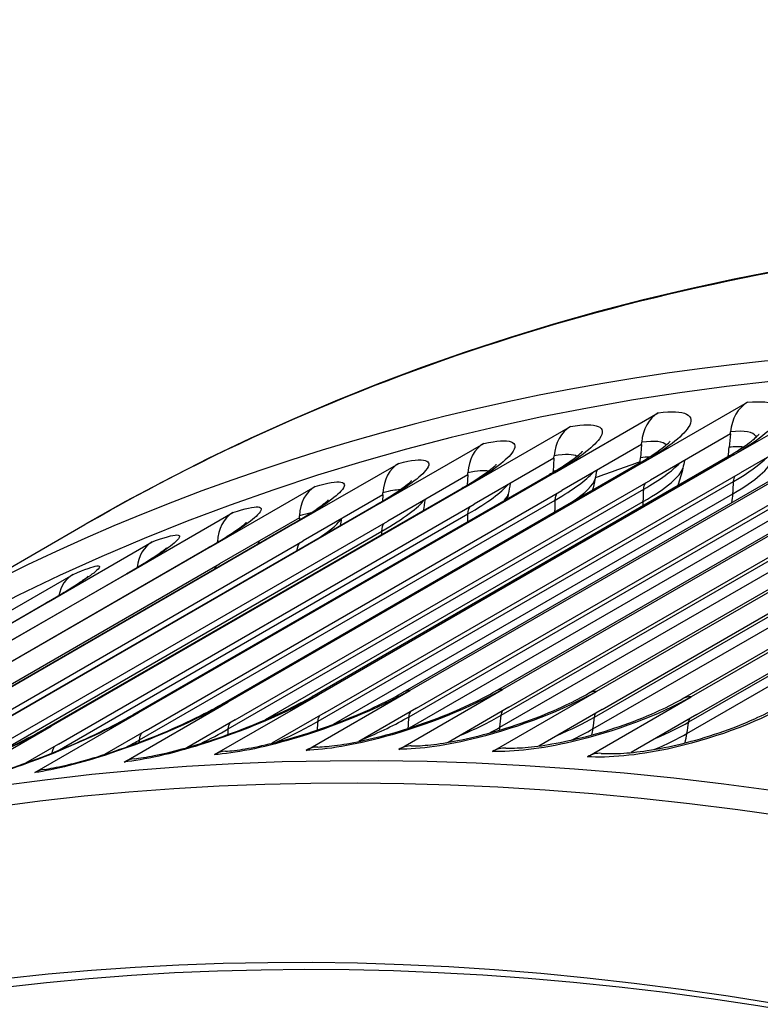
# Model space of a CAD drawing. Units: inches. Extents: x -5.6 to 75.4, y -7 to 48.3.
# Drawn here: x 42.2 to 43, y 46.6 to 47.7 of the extents above; entities that cross this region are included whole.
import ezdxf

# ---------------------------------------------------------------- set-up
doc = ezdxf.new("R2010")
doc.units = ezdxf.units.IN
doc.header["$MEASUREMENT"] = 0
doc.layers.add('PV', color=250, linetype='Continuous')

msp = doc.modelspace()

# ---------------------------------------------------------------- linework, layer by layer
at = {"layer": 'PV'}
for p, q in [((42.9943083033108, 47.24869088193693), (43.11031800959922, 47.31566911709115)), ((42.89338181584134, 47.24043886985474), (43.00939152212976, 47.30741710500897)), ((42.79384092371003, 47.22865910176692), (42.90985062999845, 47.29563733692114)), ((42.69574091027588, 47.21335811996111), (42.8117506165643, 47.28033635511535)), ((43.09097777348112, 47.28021723452719), (43.00181745709836, 47.22874050186257)), ((42.99036786846923, 47.27199110705002), (42.90120755208646, 47.2205143743854)), ((42.99036786846923, 47.27199110705002), (42.98904803009166, 47.25720850956306)), ((42.99036786846923, 47.27199110705002), (42.9905875697245, 47.27445182896818)), ((42.59913625865781, 47.19454442234861), (42.71514596494623, 47.26152265750284)), ((43.09656433322273, 47.25341055498298), (42.63252550806906, 46.98549761436607)), ((43.20009311427565, 47.25459526776483), (42.73605428912199, 46.98668232714791)), ((42.89113921251146, 47.26024828930124), (42.80197889612871, 47.20877155663661)), ((42.89113921251146, 47.26024828930124), (42.8899984761694, 47.24548688692713)), ((42.89113921251146, 47.26024828930124), (42.89132910031177, 47.26270548306552)), ((42.52343398117252, 46.97877231345114), (42.98747280632619, 47.24668525406805)), ((42.9943083033108, 47.24869088193693), (42.53026947815714, 46.98077794132003)), ((42.62505089507128, 46.98346268631978), (43.08908972022494, 47.25137562693669)), ((42.79334691555609, 47.2449953030469), (42.70418659917333, 47.19351857038227)), ((42.72793269530084, 46.98464023795044), (43.19197152045452, 47.25255317856735)), ((42.79334691555609, 47.2449953030469), (42.79238268870389, 47.23026143143856)), ((42.79334691555609, 47.2449953030469), (42.79350742145849, 47.24744791401991)), ((42.83202224826473, 46.98230431266145), (43.2960610734184, 47.25021725327836)), ((43.30483714830323, 47.25224436231264), (42.84079832314956, 46.98433142169573)), ((42.93726174896216, 46.97645620557395), (43.40130057411584, 47.24436914619085)), ((43.41073826220781, 47.24635914428031), (42.94669943705414, 46.97844620366339)), ((42.42313838411424, 46.97057172545554), (42.8871772092679, 47.23848466607244)), ((42.89338181584134, 47.24043886985474), (42.42934299068767, 46.97252592923784)), ((42.50408062147563, 47.17222845774474), (42.62009032776404, 47.23920669289895)), ((42.6397139089397, 46.96553242979657), (43.10375273409338, 47.23344537041348)), ((42.74291794475721, 46.96671342641536), (43.20695676991087, 47.23462636703227)), ((42.84733342158896, 46.96436989519609), (43.31137224674262, 47.232282835813)), ((42.32421980002983, 46.95886547741866), (42.78825862518351, 47.22677841803557)), ((42.79384092371003, 47.22865910176692), (42.32980209855636, 46.96074616115001)), ((42.43716872693279, 46.95260143376849), (42.90120755208646, 47.2205143743854)), ((42.53777863194469, 46.96082756124566), (43.00181745709836, 47.22874050186257)), ((42.6970452898214, 47.22624061954233), (42.60788497343864, 47.17476388687771)), ((42.63154609208777, 46.95615326088009), (43.09558491724143, 47.22406620149699)), ((42.6970452898214, 47.22624061954233), (42.69643542754169, 47.21489839033979)), ((42.6970452898214, 47.22624061954233), (42.69717686170112, 47.22868759563188)), ((42.73446475046445, 46.95772518420777), (43.19850357561811, 47.22563812482469)), ((42.83859954461915, 46.95577757161792), (43.30263836977282, 47.22369051223483)), ((42.95290234881254, 46.95850313769711), (43.41694117396619, 47.22641607831402)), ((42.22673315979899, 46.94366007087166), (42.69077198495265, 47.21157301148857)), ((42.69574091027588, 47.21335811996111), (42.23170208512222, 46.9454451793442)), ((42.4106267910522, 47.14642262006576), (42.52663649734063, 47.21340085521999)), ((42.42958511275941, 46.94245625275983), (42.89362393791309, 47.21036919337674)), ((42.52990072880347, 46.95106267465497), (42.99393955395715, 47.21897561527188)), ((42.63212075923517, 46.94357706698307), (43.09445901188761, 47.21050818160861)), ((42.73304920199247, 46.94436897169945), (43.19708802714613, 47.21228191231637)), ((42.83689513920115, 46.94263058430837), (43.30093396435482, 47.21054352492528)), ((42.94389263981596, 46.95031150478223), (43.40793146496963, 47.21822444539914)), ((42.33065495758191, 46.93033877505757), (42.79469378273557, 47.19825171567448)), ((42.33794007097503, 46.94085861601971), (42.80197889612871, 47.20877155663661)), ((42.60228781963163, 47.20399465482743), (42.51312750324887, 47.15251792216281)), ((42.54717633444334, 46.94776690805678), (42.9931039170306, 47.20522331790262)), ((42.60228781963163, 47.20399465482743), (42.60199775068799, 47.19712908137417)), ((42.60228781963163, 47.20399465482743), (42.6023909214334, 47.20643494707086)), ((42.94190032405042, 46.93738104428994), (43.40593914920409, 47.20529398490685)), ((42.1307325985958, 46.92496395017818), (42.59477142374947, 47.19287689079509)), ((42.59913625865781, 47.19454442234861), (42.13509743350415, 46.9266314817317)), ((42.24014777401967, 46.92560562976537), (42.70418659917333, 47.19351857038227)), ((42.47125396266919, 46.95288943812181), (42.89307903351271, 47.19643025632423)), ((42.23842156817931, 46.91775173268386), (42.6972040325925, 47.1826299120123)), ((42.31882667009355, 47.11714124144555), (42.43483637638197, 47.18411947659978)), ((42.50912713171267, 47.17826976394168), (42.41996681532991, 47.12679303127706)), ((42.50912713171267, 47.17826976394168), (42.50905240451132, 47.175849646069)), ((42.50912713171267, 47.17826976394168), (42.50920224319304, 47.18070232708843)), ((42.03627142588352, 46.90278749785331), (42.50031025103719, 47.17070043847022)), ((42.50408062147563, 47.17222845774474), (42.04004179632196, 46.90431551712782)), ((42.04419781110536, 47.04073760139782), (42.26944285463674, 47.17078288791429)), ((42.14384614828497, 46.9068509462608), (42.60788497343864, 47.17476388687771)), ((42.17012821325428, 46.91462794739426), (42.60120883167065, 47.16351245847939)), ((41.9434020958675, 46.87714302880382), (42.40744092102118, 47.14505596942073)), ((42.4106267910522, 47.14642262006576), (41.94658796589854, 46.87850967944885)), ((42.0490886780952, 46.88460498154589), (42.51312750324887, 47.15251792216281)), ((42.22873124286289, 47.08440058427568), (42.3447409491513, 47.1513788194299)), ((42.41765407263314, 47.15107085815984), (42.4176625824249, 47.15150402715454)), ((41.98357502545859, 46.87484211392271), (42.41996681532991, 47.12679303127706)), ((41.56034201542274, 46.71332765640249), (42.25640025315325, 47.11519706732786)), ((41.85217617842618, 46.84804478350253), (42.31621500357986, 47.11595772411944)), ((42.31882667009355, 47.11714124144555), (41.85478784493989, 46.84922830082864)), ((41.76264433053372, 46.81550892009536), (42.22668315568739, 47.08342186071227)), ((42.22873124286289, 47.08440058427568), (41.76469241770921, 46.81648764365877)), ((42.41425977186872, 46.9137997061658), (42.53026947815714, 46.98077794132003)), ((42.51651580178065, 46.91851937921184), (42.63252550806906, 46.98549761436607)), ((42.62004458283356, 46.91970409199369), (42.73605428912199, 46.98668232714791)), ((42.72478861686114, 46.9173531865415), (42.84079832314956, 46.98433142169573)), ((42.83068973076572, 46.91146796850916), (42.94669943705414, 46.97844620366339)), ((42.31333328439926, 46.9055476940836), (42.42934299068767, 46.97252592923784)), ((42.21379239226794, 46.89376792599579), (42.32980209855636, 46.96074616115001)), ((42.53777863194469, 46.96082756124566), (42.4782017942078, 46.92643085794079)), ((42.6397139089397, 46.96553242979657), (42.57556483371663, 46.92849594394827)), ((42.74291794475721, 46.96671342641536), (42.67505658048638, 46.92753364948603)), ((42.84733342158896, 46.96436989519609), (42.77641720952936, 46.92342640107356)), ((42.95290234881254, 46.95850313769711), (42.87944510171504, 46.91609257631144)), ((42.11569237883379, 46.87846694418997), (42.23170208512222, 46.9454451793442)), ((42.43716872693279, 46.95260143376849), (42.38331907078364, 46.92151132029501)), ((42.33794007097503, 46.94085861601971), (42.29141262738189, 46.9139959839365)), ((42.24014777401967, 46.92560562976537), (42.20323850791673, 46.90429605504524))]:
    msp.add_line(p, q, dxfattribs=at)
for centre, major_axis, ratio, start_param, end_param in [((45.76944285463674, 41.10860506142323), (-3.500000000000002, 6.062177826491068), 0.577350269189626, 3.141592653589793, 6.283185307179586), ((45.54419781110536, 40.97855977490676), (-3.486875000000802, 6.039444659643113), 0.5773502691896257, 3.141592653589793, 6.283185307179586), ((45.54419781110536, 40.97855977490676), (-3.500000000000001, 6.062177826491068), 0.5773502691896258, 3.054860071252512, 6.369815740717937), ((44.7610613902412, 40.52641575150862), (3.480508094810049, -6.028416856365753), 0.5773502691896258, 5.563956928273512, 10.14400633967545), ((44.7828794845834, 40.5390124341503), (3.486875000000004, -6.039444659641733), 0.5773502691896256, 1.519843259770251e-16, 3.141592653589793), ((44.65349839095722, 40.46431422491718), (3.404843750000003, -5.897362366833346), 0.577350269189626, 5.589489468408267, 10.1184737995407), ((44.66440743812832, 40.47061256623802), (-3.39708970259498, 5.883931962763548), 0.5773502691896258, 5.493692647173252, 6.97476389268115), ((43.02504299462021, 47.26756811407041), (-0.00435007164431631, 0.04353319855798927), 0.7901069395101358, 0.3425791189595166, 1.33371266572999), ((42.92612657483551, 47.25586224666038), (-0.005939130686465456, 0.04334500232655534), 0.7947397188825207, 0.3135928499977441, 1.304726396775617), ((42.82864199435943, 47.24065725595779), (-0.007550522103249034, 0.04309352754148064), 0.7989311130083897, 0.2838853858629955, 1.275018932633246), ((42.73264339450758, 47.22196158656086), (-0.009179615267727995, 0.04277612843089588), 0.8026787940570264, 0.2535021667832993, 1.244635713561108), ((42.8966204326254, 47.27567425861681), (0.01166918336113408, -0.1167789677520229), 0.790106939510113, 1.243291116859657, 1.333712665726078), ((42.7966533214388, 47.26384405134244), (0.01593187667996224, -0.116274126335132), 0.7947397188825265, 1.255316271909091, 1.304726396780686), ((42.63818409131075, 47.19978562173523), (-0.01082127012501045, 0.04239059580710747), 0.8059806806285946, 0.2224962489696054, 1.213629795739931), ((45.87996923099551, 41.17241749456652), (-3.397129993992127, 5.884001749510514), 0.5773502691896257, 6.169657133072762, 6.183046491087072), ((42.69813325857593, 47.24847755304544), (0.02025447719011158, -0.1155995385081549), 0.7989311130083749, 1.265340260170888, 1.275018932629534), ((42.54531654589626, 47.1741416776427), (-0.01246988619987136, 0.04193524100517677), 0.8088349389100976, 0.1909281605091095, 1.182061707279319), ((42.45409233535766, 47.14504399650443), (-0.01411947042416173, 0.04140897312106671), 0.8112399836938811, 0.1588655589847612, 1.149999105755113), ((42.36456212410712, 47.11250873868945), (-0.01576372300967505, 0.0408113652904953), 0.8131944792579869, 0.1263826812195745, 1.020854742094715), ((42.27677563573766, 47.07655397373986), (-0.0173961393968836, 0.04014270586400719), 0.8146973401080373, 0.09355958652110985, 0.8708253568813884), ((42.63377189410401, 46.87976629052857), (0.0002449677818159025, 0.04374931417503448), 0.7735872365823948, 0, 0.4248687101088526), ((42.42927807944383, 46.87389894601706), (-0.002787435674600518, 0.04366111201469756), 0.7850353478599972, 0, 0.3708063304111731), ((42.53089260352194, 46.87858901007285), (-0.001254760333673718, 0.04373200288695956), 0.7795277606099048, 0, 0.3982440035244545), ((42.73785881373994, 46.87743013354222), (0.001709297792194726, 0.04371659640294062), 0.7672170750458874, 0, 0.4506636419074903), ((42.84309555428251, 46.87158183657658), (0.003136288776530502, 0.043637440263038), 0.7604208138823543, 0, 0.4756181017019072), ((42.32898475688949, 46.86569870314491), (-0.004350071644316627, 0.04353319855798923), 0.7901069395101378, 0, 0.3425791189523846), ((42.23006833710529, 46.85399283573518), (-0.005939130686465265, 0.04334500232655536), 0.7947397188825192, 0, 0.3135928500071472)]:
    msp.add_ellipse(centre, major_axis=major_axis, ratio=ratio, start_param=start_param, end_param=end_param, dxfattribs=at)
for points, knots in [([(42.26944285463674, 47.17078288791429), (42.419387477251, 47.25735345614417), (42.57890909388087, 47.32733080606043), (42.91433903122259, 47.43292818100481), (43.09024288471688, 47.46854924833054), (43.45543674050246, 47.50492897794548), (43.64472491328128, 47.50568998309539), (44.03356255377296, 47.47245360626957), (44.23311156288421, 47.43845764691658), (44.6392495359614, 47.33635785894293), (44.84583783850676, 47.26825461538193), (45.05429313251655, 47.18368167284681)], [2.356194490192345, 2.356194490192345, 2.356194490192345, 2.356194490192345, 2.483761698371794, 2.483761698371794, 2.611328906551243, 2.611328906551243, 2.738896114730692, 2.738896114730692, 2.866463322910142, 2.866463322910142, 2.99403053108959, 2.99403053108959, 2.99403053108959, 2.99403053108959]), ([(43.00939152212953, 47.30741710500956), (43.03993278722165, 47.310468952695), (43.05317586342343, 47.30297767683296), (43.04403240861973, 47.28815987376112), (43.03746225803246, 47.27751234504854), (43.01970588878137, 47.26335418474585), (42.99430830331058, 47.24869088193753)], [-3.141592653589794, -3.141592653589794, -3.141592653589794, -3.141592653589794, -2.22757547786803, -2.22757547786803, -2.22757547786803, -1.570796326794895, -1.570796326794895, -1.570796326794895, -1.570796326794895]), ([(42.9098506299982, 47.29563733692174), (42.93996128092776, 47.29976309724763), (42.95278776820973, 47.29333477036102), (42.94338958389897, 47.27917351492224), (42.93663639404958, 47.26899775720973), (42.91877940131189, 47.25510217266365), (42.89338181584111, 47.24043886985532)], [-3.141592653589794, -3.141592653589794, -3.141592653589794, -3.141592653589794, -2.22757547786803, -2.22757547786803, -2.22757547786803, -1.570796326794895, -1.570796326794895, -1.570796326794895, -1.570796326794895]), ([(42.81175061656405, 47.28033635511592), (42.84141393037537, 47.2855337367035), (42.85380716037987, 47.28016641832037), (42.84414391992524, 47.26666059981941), (42.83720027047206, 47.25695581500221), (42.81923850918057, 47.24332240457582), (42.79384092370979, 47.22865910176751)], [-3.141592653589794, -3.141592653589794, -3.141592653589794, -3.141592653589794, -2.22757547786803, -2.22757547786803, -2.22757547786803, -1.570796326794895, -1.570796326794895, -1.570796326794895, -1.570796326794895]), ([(43.01920321940931, 47.268592531724), (43.01909020633392, 47.26889963362499), (43.01895014367634, 47.2691961505261), (43.01878271274838, 47.26948173666823), (43.01600510639186, 47.27421948669651), (43.006037169169, 47.2759956361472), (42.9905875697245, 47.27445182896818)], [2.508777556064164, 2.508777556064164, 2.508777556064164, 2.508777556064164, 2.544754288708666, 2.544754288708666, 2.544754288708666, 3.141592653589786, 3.141592653589786, 3.141592653589786, 3.141592653589786]), ([(42.71514596494598, 47.26152265750341), (42.74434546712703, 47.26778877381321), (42.75628901212025, 47.26347993419513), (42.74635053609278, 47.25062807791796), (42.73920911247222, 47.24139320632075), (42.72113849574642, 47.22802142277001), (42.69574091027563, 47.21335811996169)], [-3.141592653589794, -3.141592653589794, -3.141592653589794, -3.141592653589794, -2.22757547786803, -2.22757547786803, -2.22757547786803, -1.570796326794895, -1.570796326794895, -1.570796326794895, -1.570796326794895]), ([(42.98747280632621, 47.24668525406807), (42.99727642277401, 47.25234537466324), (43.00571873438441, 47.2578893113411), (43.01453204819158, 47.26454681828569), (43.01681912952607, 47.26643632790519), (43.02000251468865, 47.26929960560485), (43.02107544443852, 47.27038502636314), (43.02216562829916, 47.27158456558312), (43.02239466425264, 47.27188593926655), (43.02239466439523, 47.27188593945866)], [0, 0, 0, 0, 0.1258601941659288, 0.1258601941659288, 0.1822322369219104, 0.1822322369219104, 0.2293427470204183, 0.2293427470204183, 0.2634500493036612, 0.2634500493036612, 0.2634500493036612, 0.2634500493036612]), ([(42.88717720926788, 47.23848466607243), (42.89717679593355, 47.24425793012566), (42.90581649489175, 47.24987764144525), (42.91490625409596, 47.25662233613372), (42.91728056182229, 47.25853910756972), (42.92060326987217, 47.26144844769201), (42.92173216772338, 47.26255410951322), (42.92287397635572, 47.26376744620951), (42.92311617399408, 47.26407239989044), (42.92311617404788, 47.26407239995984)], [0, 0, 0, 0, 0.1278809677331059, 0.1278809677331059, 0.1853352590589489, 0.1853352590589489, 0.2333923626355532, 0.2333923626355532, 0.2676697273018748, 0.2676697273018748, 0.2676697273018748, 0.2676697273018748]), ([(42.62009032776379, 47.23920669289952), (42.64880980139577, 47.24653806383457), (42.66028748339154, 47.24328458538158), (42.65006374522347, 47.23108485341439), (42.64271734271248, 47.22231857437987), (42.62453384412835, 47.2092077251575), (42.59913625865757, 47.19454442234918)], [-3.141592653589794, -3.141592653589794, -3.141592653589794, -3.141592653589794, -2.22757547786803, -2.22757547786803, -2.22757547786803, -1.570796326794895, -1.570796326794895, -1.570796326794895, -1.570796326794895]), ([(42.78825862518352, 47.22677841803559), (42.79846222230587, 47.23266946758086), (42.8073073028473, 47.23836687352642), (42.81669278541683, 47.24520268179904), (42.81916223741305, 47.24714871521287), (42.82264342289111, 47.25011197364166), (42.82383790077018, 47.25124269620302), (42.82504566747765, 47.25248007240573), (42.8253051081135, 47.25279240814802), (42.82530510809225, 47.25279240812179)], [0, 0, 0, 0, 0.1299946782171055, 0.1299946782171055, 0.1886216206913698, 0.1886216206913698, 0.2378002007957815, 0.2378002007957815, 0.272517563496135, 0.272517563496135, 0.272517563496135, 0.272517563496135]), ([(42.69077198495263, 47.21157301148855), (42.70118756172735, 47.21758644754322), (42.71024601574113, 47.22336323927482), (42.71994765219815, 47.23029369192333), (42.72252085026899, 47.23227087694568), (42.72618260152054, 47.23529646314445), (42.72745412332517, 47.23645754811238), (42.72874582980321, 47.23773080492017), (42.72902794571225, 47.23805511340505), (42.72902794563296, 47.23805511331155)], [0, 0, 0, 0, 0.1321999213064344, 0.1321999213064344, 0.192094197298367, 0.192094197298367, 0.2425937306205886, 0.2425937306205886, 0.278066076083221, 0.278066076083221, 0.278066076083221, 0.278066076083221]), ([(42.52663649734036, 47.21340085522055), (42.5548599921044, 47.22179340905913), (42.5658558918491, 47.21959158804118), (42.55533702340256, 47.20804178029118), (42.5477785511199, 47.1997425129135), (42.52947820694616, 47.18689176055361), (42.50408062147537, 47.17222845774529)], [-3.141592653589794, -3.141592653589794, -3.141592653589794, -3.141592653589794, -2.22757547786803, -2.22757547786803, -2.22757547786803, -1.570796326794895, -1.570796326794895, -1.570796326794895, -1.570796326794895]), ([(42.59477142374948, 47.1928768907951), (42.60540683972821, 47.19901725107336), (42.61468662808325, 47.20487487707628), (42.6247260428801, 47.21190303990139), (42.62741232258273, 47.21391311970351), (42.63128023471797, 47.21701005759995), (42.632642562355, 47.21820735075455), (42.63404130592746, 47.21953059300299), (42.63435353392352, 47.21987265757544), (42.63435353379163, 47.21987265742706)], [0, 0, 0, 0, 0.1344948498427137, 0.1344948498427137, 0.19575556588766, 0.19575556588766, 0.2478056404984136, 0.2478056404984136, 0.2844151995532844, 0.2844151995532844, 0.2844151995532844, 0.2844151995532844]), ([(42.50031025103721, 47.17070043847023), (42.51117321167575, 47.17697217171909), (42.52068223255154, 47.18291182496345), (42.53108226884755, 47.19004021540496), (42.53389174419385, 47.19208474159522), (42.53799560874916, 47.19526271959082), (42.5394653589846, 47.19650265832822), (42.5410015708857, 47.19789320510754), (42.54135443397961, 47.19826063528065), (42.5413544337631, 47.19826063504877)], [0, 0, 0, 0, 0.1368771077537442, 0.1368771077537442, 0.199607834237913, 0.199607834237913, 0.2534749174492534, 0.2534749174492534, 0.291705181045657, 0.291705181045657, 0.291705181045657, 0.291705181045657]), ([(42.4348363763817, 47.18411947660032), (42.46254821741733, 47.19356855225737), (42.47304668323121, 47.19241410087135), (42.46222298027878, 47.18151165628858), (42.45444546512328, 47.17367756029138), (42.43602437652273, 47.16108592287463), (42.41062679105195, 47.14642262006632)], [-3.141592653589794, -3.141592653589794, -3.141592653589794, -3.141592653589794, -2.22757547786803, -2.22757547786803, -2.22757547786803, -1.570796326794895, -1.570796326794895, -1.570796326794895, -1.570796326794895]), ([(42.40744092102119, 47.14505596942074), (42.41853892708902, 47.15146340621146), (42.42828498160139, 47.15748601274853), (42.43906970313216, 47.16471650182003), (42.44201330272299, 47.16679677921782), (42.44638793727476, 47.1700661813976), (42.44798527179012, 47.17135581125415), (42.44970021781086, 47.17283563265651), (42.45010920797739, 47.17323891413422), (42.45010920757291, 47.17323891372318)], [0, 0, 0, 0, 0.1393437612329834, 0.1393437612329834, 0.2036524229198923, 0.2036524229198923, 0.2596481653865847, 0.2596481653865847, 0.3001395424956132, 0.3001395424956132, 0.3001395424956132, 0.3001395424956132]), ([(42.34474094915102, 47.15137881943045), (42.37192574576179, 47.16187916904619), (42.38191140223164, 47.16176721779727), (42.37077332984592, 47.15150921579705), (42.36276992036917, 47.1441381925555), (42.34422425556406, 47.13180454425441), (42.31882667009329, 47.11714124144609)], [-3.141592653589794, -3.141592653589794, -3.141592653589794, -3.141592653589794, -2.227575477868029, -2.227575477868029, -2.227575477868029, -1.570796326794895, -1.570796326794895, -1.570796326794895, -1.570796326794895]), ([(42.31621500357986, 47.11595772411944), (42.32755529421654, 47.12250504397122), (42.33754604970979, 47.12861125334479), (42.34874071190675, 47.1359449517071), (42.35183020210404, 47.13806197222847), (42.35651644527891, 47.1414338786844), (42.3582659130731, 47.14278081222793), (42.36021752957593, 47.14437885637184), (42.360706602131, 47.14483320804448), (42.36070660251278, 47.14483320841096)], [0, 0, 0, 0, 0.1418912281006725, 0.1418912281006725, 0.207889786776763, 0.207889786776763, 0.2663811742826777, 0.2663811742826777, 0.310029337020145, 0.310029337020145, 0.310029337020145, 0.310029337020145]), ([(42.25640025315296, 47.11519706732839), (42.28304290735409, 47.12674285918298), (42.29250066387252, 47.12766795958905), (42.2810388617217, 47.11805112167397), (42.27280283193324, 47.11114081538034), (42.25412882833339, 47.09906388708454), (42.22873124286262, 47.08440058427622)], [-3.141592653589795, -3.141592653589795, -3.141592653589795, -3.141592653589795, -2.22757547786803, -2.22757547786803, -2.22757547786803, -1.570796326794895, -1.570796326794895, -1.570796326794895, -1.570796326794895]), ([(42.2266831556874, 47.08342186071228), (42.23827264500189, 47.09011305548776), (42.24851559644128, 47.09630323324982), (42.2601465772006, 47.10374036047585), (42.26339456684913, 47.10589472564921), (42.2684404634056, 47.10938086322913), (42.27037200123723, 47.11079314060448), (42.27264541165584, 47.1125494959598), (42.2732540488556, 47.11307844253275), (42.27325404928896, 47.11307844292314)], [0, 0, 0, 0, 0.1445152066601406, 0.1445152066601406, 0.2123190596469294, 0.2123190596469294, 0.2737406971238723, 0.2737406971238723, 0.3218892122387393, 0.3218892122387393, 0.3218892122387393, 0.3218892122387393]), ([(42.53026947815692, 46.98077794132062), (42.49492452345756, 46.96037152221046), (42.44489876766316, 46.93929632155444), (42.39892904786058, 46.92493981851226), (42.36589689666148, 46.91462376304757), (42.33527911506032, 46.90774063967131), (42.31333328439902, 46.9055476940842)], [-3.141592653589794, -3.141592653589794, -3.141592653589794, -3.141592653589794, -2.227575477868029, -2.227575477868029, -2.227575477868029, -1.570796326794896, -1.570796326794896, -1.570796326794896, -1.570796326794896]), ([(42.32463468524517, 46.9092319017029), (42.33073349766112, 46.90984132788414), (42.33845615359018, 46.91101019343383), (42.35641631169594, 46.91455632479532), (42.36703450090155, 46.91706371967707), (42.39083245772925, 46.92352572147238), (42.40446012810213, 46.92770646028193), (42.43246031915935, 46.93726696665787), (42.44718774883952, 46.94281638198201), (42.47542500125923, 46.95452268431148), (42.48928143357973, 46.96083921875785), (42.50948592417179, 46.97100777331693), (42.51682157623559, 46.97495463968092), (42.52343398117235, 46.97877231345114)], [0, 0, 0, 0, 0.1035561778513359, 0.1035561778513359, 0.2162584822687502, 0.2162584822687502, 0.3437558952826598, 0.3437558952826598, 0.4774794145350725, 0.4774794145350725, 0.612771257789893, 0.612771257789893, 0.697662233857279, 0.697662233857279, 0.697662233857279, 0.697662233857279]), ([(42.63252550806885, 46.98549761436668), (42.59718055336949, 46.96509119525651), (42.54696304977229, 46.94453958750439), (42.50067402483324, 46.93103551276195), (42.46741243269798, 46.92133198094554), (42.43650283769131, 46.91521975967228), (42.41425977186849, 46.91379970616639)], [-3.141592653589794, -3.141592653589794, -3.141592653589794, -3.141592653589794, -2.227575477868029, -2.227575477868029, -2.227575477868029, -1.570796326794896, -1.570796326794896, -1.570796326794896, -1.570796326794896]), ([(42.42649064376923, 46.91756005803175), (42.43249035964613, 46.91794309504801), (42.44009855849372, 46.91884164826929), (42.45780187063853, 46.92180224912378), (42.4682712570301, 46.92398451510411), (42.4917849231799, 46.92977398731679), (42.50527624622615, 46.93360469748207), (42.53305833544572, 46.9425205504716), (42.54770215830994, 46.94777370158166), (42.57582455689941, 46.95899199548772), (42.58964658912483, 46.96511298878437), (42.61032582184338, 46.97530996357538), (42.61810391476079, 46.97945184536757), (42.6250508950711, 46.98346268631978)], [0, 0, 0, 0, 0.1016714520324098, 0.1016714520324098, 0.2123300629085386, 0.2123300629085386, 0.337967993875412, 0.337967993875412, 0.4701774256482945, 0.4701774256482945, 0.6041573021278117, 0.6041573021278117, 0.6936942651795027, 0.6936942651795027, 0.6936942651795027, 0.6936942651795027]), ([(42.73605428912177, 46.98668232714851), (42.70070933442243, 46.96627590803836), (42.6503085624041, 46.94624810050475), (42.60371395500991, 46.93359703418397), (42.57023278255297, 46.92450644287012), (42.53904374933526, 46.91916575196295), (42.51651580178043, 46.91851937921245)], [-3.141592653589794, -3.141592653589794, -3.141592653589794, -3.141592653589794, -2.227575477868029, -2.227575477868029, -2.227575477868029, -1.570796326794896, -1.570796326794896, -1.570796326794896, -1.570796326794896]), ([(42.52963784318826, 46.92232101295981), (42.53556490880033, 46.92249107255768), (42.54308879205067, 46.9231360387451), (42.56059632997115, 46.92554878164626), (42.57094731812703, 46.92742677174672), (42.59422427670013, 46.93258286128629), (42.60759516126252, 46.93608075152638), (42.63517611158868, 46.94437798887746), (42.64973729194694, 46.94934348651478), (42.677735543144, 46.96008218166027), (42.69151311011992, 46.96600758200572), (42.71257346980249, 46.97618212496432), (42.72071882676581, 46.98047530900996), (42.72793269530069, 46.98464023795046)], [0, 0, 0, 0, 0.1001462230496685, 0.1001462230496685, 0.2090502201008505, 0.2090502201008505, 0.3329755838610415, 0.3329755838610415, 0.4637339388957368, 0.4637339388957368, 0.5964287057164306, 0.5964287057164306, 0.6897764861708078, 0.6897764861708078, 0.6897764861708078, 0.6897764861708078]), ([(42.84079832314936, 46.98433142169635), (42.80545336845, 46.96392500258617), (42.75487790917648, 46.94442091167576), (42.70799161172393, 46.93262296015184), (42.67430084151108, 46.92414538577785), (42.64284490047211, 46.91957642500471), (42.62004458283335, 46.91970409199429)], [-3.141592653589794, -3.141592653589794, -3.141592653589794, -3.141592653589794, -2.227575477868029, -2.227575477868029, -2.227575477868029, -1.570796326794896, -1.570796326794896, -1.570796326794896, -1.570796326794896]), ([(42.63401686188583, 46.92351560470361), (42.63989572290103, 46.92348268689519), (42.64736287109185, 46.9238872529927), (42.66473081192924, 46.92578324557655), (42.67499168911426, 46.92737491705356), (42.69807729645364, 46.93193304500362), (42.71134374613265, 46.93511465932472), (42.73874155653044, 46.94281978543798), (42.75322198531497, 46.94750729415345), (42.78108863973095, 46.95777780032827), (42.79481262227681, 46.96350943791777), (42.81616404036113, 46.97361747727188), (42.82460419816466, 46.97802149943944), (42.83202224826457, 46.98230431266148)], [0, 0, 0, 0, 0.09894130698202636, 0.09894130698202636, 0.2063581823813602, 0.2063581823813602, 0.3287189540714693, 0.3287189540714693, 0.4580942982335467, 0.4580942982335467, 0.5895334647233166, 0.5895334647233166, 0.6859118188278734, 0.6859118188278734, 0.6859118188278734, 0.6859118188278734]), ([(42.94669943705394, 46.97844620366401), (42.91135448235459, 46.95803978455385), (42.86061301401015, 46.93905903580777), (42.81344908089586, 46.9281138316501), (42.77955881189997, 46.92024901019385), (42.7478486416657, 46.91645155071659), (42.72478861686094, 46.91735318654212)], [-3.141592653589794, -3.141592653589794, -3.141592653589794, -3.141592653589794, -2.22757547786803, -2.22757547786803, -2.22757547786803, -1.570796326794896, -1.570796326794896, -1.570796326794896, -1.570796326794896]), ([(42.42934299068745, 46.97252592923842), (42.39399803598809, 46.95211951012826), (42.3441724008846, 46.93052121467777), (42.29853553156309, 46.91531333688228), (42.26574255448698, 46.90438551480906), (42.23542879941744, 46.89673254573914), (42.2137923922677, 46.89376792599637)], [-3.141592653589794, -3.141592653589794, -3.141592653589794, -3.141592653589794, -2.227575477868029, -2.227575477868029, -2.227575477868029, -1.570796326794911, -1.570796326794911, -1.570796326794911, -1.570796326794911]), ([(42.22412920641882, 46.89733783806174), (42.23035557911965, 46.8981909754291), (42.23822550577074, 46.8996509154029), (42.25650843212031, 46.90382752620679), (42.2673077082037, 46.90668395444072), (42.29143895998556, 46.91386114403286), (42.30521821553561, 46.91840941810118), (42.33345151132275, 46.92863931687341), (42.34826225597895, 46.93449212222583), (42.37660286992811, 46.94669108727904), (42.39048265170163, 46.95320090210699), (42.41011653652885, 46.96328361110957), (42.41693283982016, 46.96698895278676), (42.42313838411446, 46.97057172545555)], [0, 0, 0, 0, 0.1058428305157837, 0.1058428305157837, 0.2208974118250179, 0.2208974118250179, 0.3503956865141266, 0.3503956865141266, 0.4856890578731009, 0.4856890578731009, 0.6223166608338434, 0.6223166608338434, 0.7016770420372629, 0.7016770420372629, 0.7016770420372629, 0.7016770420372629]), ([(42.73956811153213, 46.92114672994516), (42.74542125239558, 46.92091787496608), (42.75285680094489, 46.92109214778102), (42.77013646376903, 46.92249665177918), (42.7803332602093, 46.92381728138582), (42.80327004467986, 46.92780912136832), (42.81644768103005, 46.93069009177761), (42.84368057490988, 46.93782942761731), (42.85808275087, 46.94224929187768), (42.88581182324759, 46.95206531881545), (42.89947397621537, 46.95760658237565), (42.92103095488756, 46.96761075609075), (42.92969700927176, 46.97208870107747), (42.93726174896199, 46.97645620557397)], [0, 0, 0, 0, 0.09802071510108876, 0.09802071510108876, 0.2041953764565249, 0.2041953764565249, 0.3251369181407416, 0.3251369181407416, 0.4532002553465672, 0.4532002553465672, 0.5834154277084045, 0.5834154277084045, 0.6821027421827228, 0.6821027421827228, 0.6821027421827228, 0.6821027421827228]), ([(43.05369881511492, 46.96902994160391), (43.01835386041557, 46.94862352249375), (42.96745515338321, 46.93016545079761), (42.92002779319799, 46.92007215297387), (42.88594823519024, 46.91281948010045), (42.85399665558135, 46.90979286460189), (42.83068973076552, 46.91146796850979)], [-3.141592653589794, -3.141592653589794, -3.141592653589794, -3.141592653589794, -2.22757547786803, -2.22757547786803, -2.22757547786803, -1.570796326794896, -1.570796326794896, -1.570796326794896, -1.570796326794896]), ([(42.32980209855612, 46.9607461611506), (42.29445714385677, 46.94033974204043), (42.2448398911886, 46.91821914042306), (42.19954923283311, 46.90216141426011), (42.16700503023345, 46.89062292238314), (42.13700734597038, 46.8822015915884), (42.11569237883354, 46.87846694419056)], [-3.141592653589794, -3.141592653589794, -3.141592653589794, -3.141592653589794, -2.227575477868029, -2.227575477868029, -2.227575477868029, -1.570796326794911, -1.570796326794911, -1.570796326794911, -1.570796326794911]), ([(42.12503323452545, 46.88188137257377), (42.13141762525277, 46.88299999725021), (42.13947040088252, 46.88477634411142), (42.1581467042411, 46.88963632368638), (42.16916086381229, 46.89286880149788), (42.19367479941646, 46.90080688247635), (42.20761954146575, 46.90573999491489), (42.23609798580214, 46.91666171228618), (42.25099018263589, 46.92282307282448), (42.27942018277025, 46.93551482226941), (42.29331128930396, 46.94221313537392), (42.31227804118998, 46.95214655052295), (42.31849745168321, 46.95556167806043), (42.32421980002967, 46.95886547741865)], [0, 0, 0, 0, 0.1085769482971684, 0.1085769482971684, 0.2263083986943912, 0.2263083986943912, 0.3579382039965288, 0.3579382039965288, 0.4948478474458036, 0.4948478474458036, 0.632831762424771, 0.632831762424771, 0.705734957545517, 0.705734957545517, 0.705734957545517, 0.705734957545517]), ([(42.84623184305904, 46.91521927683962), (42.85207983706461, 46.91479897267296), (42.85950658832861, 46.91475039609963), (42.87674452244087, 46.91568352780581), (42.88690094423054, 46.91674595978678), (42.90972818007072, 46.92019955660809), (42.92283186539039, 46.92279445568173), (42.9499176109286, 46.92939365667777), (42.96424435087055, 46.93355658899332), (42.99183094968789, 46.94293352136973), (43.00542381346855, 46.94828905146314), (43.02710619792754, 46.95815842483415), (43.03593349624688, 46.96267708793057), (43.04359275304697, 46.96709916190589)], [0, 0, 0, 0, 0.09735149317461161, 0.09735149317461161, 0.2025060733568284, 0.2025060733568284, 0.3221682711883208, 0.3221682711883208, 0.4489916212604811, 0.4489916212604811, 0.578015886109355, 0.578015886109355, 0.6783513037871052, 0.6783513037871052, 0.6783513037871052, 0.6783513037871052]), ([(42.23170208512197, 46.94544517934479), (42.19635713042261, 46.92503876023462), (42.14695640620203, 46.90239693115814), (42.1020251270177, 46.88549135500524), (42.06973916108274, 46.87334362928515), (42.04006941636052, 46.8641558474698), (42.01908772721548, 46.85965324657805)], [-3.141592653589794, -3.141592653589794, -3.141592653589794, -3.141592653589794, -2.227575477868029, -2.227575477868029, -2.227575477868029, -1.570796326794911, -1.570796326794911, -1.570796326794911, -1.570796326794911]), ([(42.02740554150964, 46.86286830406657), (42.03398031238614, 46.86427922808737), (42.04225433123769, 46.8664024410882), (42.06139897062263, 46.87200717779641), (42.07266279129742, 46.87564575297407), (42.0976078975014, 46.88439269717038), (42.11172995989963, 46.88972710605261), (42.14046162233196, 46.90135958027057), (42.15543156940984, 46.90783220216115), (42.1839343358563, 46.92101157276796), (42.1978238509321, 46.92789080574762), (42.21602815026755, 46.93760640848016), (42.2215736631032, 46.94068123406537), (42.2267331597992, 46.94366007087169)], [0, 0, 0, 0, 0.1118067379104124, 0.1118067379104124, 0.2325504061127681, 0.2325504061127681, 0.3664260485179643, 0.3664260485179643, 0.5049872374007052, 0.5049872374007052, 0.6443449290474828, 0.6443449290474828, 0.7098319464200805, 0.7098319464200805, 0.7098319464200805, 0.7098319464200805])]:
    msp.add_open_spline(points, degree=3, knots=knots, dxfattribs=at)
for points in [[(42.91861417697208, 47.2597105988911), (42.91562273778738, 47.26364122535102), (42.90602663392796, 47.26471933860203), (42.89132910031177, 47.26270548306552)], [(43.00461076326413, 47.25736385643165), (43.00046260293136, 47.25786978874355), (42.99523132543268, 47.25782637773316), (42.98904803009166, 47.25720850956306)], [(42.81895010790755, 47.24702522514094), (42.81514255038928, 47.24951598438434), (42.80632195913976, 47.24969318043288), (42.79350742145849, 47.24744791401991)], [(42.9001792630613, 47.24638142904421), (42.89716924279926, 47.24629980167665), (42.89376554703083, 47.24600305084339), (42.8899984761694, 47.24548688692713)], [(42.93909969048457, 47.24239141068971), (42.93849029799478, 47.23956139230432), (42.93788162157458, 47.23673059055008), (42.93727366168518, 47.23389901293538)], [(42.99430830331058, 47.24869088193681), (42.99180501758606, 47.24853106585308), (42.98952136620517, 47.24781932175169), (42.98751532206682, 47.24662802467208)], [(42.9931039170306, 47.20522331790262), (43.01862029068649, 47.21995520310157), (43.03442104414717, 47.23389878031264), (43.03674873091634, 47.24302738700237)], [(42.99393955395714, 47.21897561527188), (43.01054812995874, 47.22856458109725), (43.02331309064954, 47.23785306835843), (43.03131354953371, 47.24586139278826)], [(42.72000513116569, 47.23039004913469), (42.71564805326144, 47.2315325468463), (42.70783833744021, 47.2309755129601), (42.69717686170112, 47.22868759563188)], [(42.84112592228021, 47.23137310272317), (42.84045163712924, 47.22796807915643), (42.8397783669293, 47.22456205661027), (42.83910611210772, 47.22115504737236)], [(42.89338181584164, 47.24043886985491), (42.89112089919477, 47.24021294688761), (42.88905125072489, 47.23952545850163), (42.88721567192464, 47.23843407468801)], [(42.89307903351271, 47.19643025632423), (42.91911539681769, 47.21146235768712), (42.93516779700791, 47.22533224605449), (42.93720270671611, 47.23387902069834)], [(42.89362393791309, 47.21036919337674), (42.91191549912902, 47.22092983116867), (42.92560557525301, 47.23096853239208), (42.93345168260739, 47.239211549693)], [(42.93727366168486, 47.23389901293547), (42.93585821087208, 47.22730654046145), (42.93394984190399, 47.22078182662169), (42.93159002916062, 47.21442131762844)], [(42.79384092370981, 47.22865910176679), (42.79181787657517, 47.2283819039199), (42.78995823872866, 47.22772549266746), (42.78829274249045, 47.22673456603265)], [(42.7948511955252, 47.23066999335909), (42.7940472715109, 47.23054507280759), (42.79322432066134, 47.2304088958273), (42.79238268870389, 47.23026143143856)], [(42.79469378273557, 47.19825171567448), (42.81484622406887, 47.20988673310308), (42.82948982308191, 47.22069736786469), (42.83694576221536, 47.22902695471918)], [(42.81296748939492, 47.19567823292109), (42.82847065135271, 47.20621053228973), (42.83774856440591, 47.2152765968155), (42.83904777481503, 47.22113719975319)], [(42.83910611210798, 47.2211550473723), (42.83830188104848, 47.21707917828047), (42.83730984710426, 47.21302584218804), (42.8361392353246, 47.20901787807738)], [(42.99393955395733, 47.21897561527176), (42.9940943086639, 47.22147748639772), (42.99477575249444, 47.22361485731302), (42.99587124734582, 47.22524768174598)], [(42.62134203794501, 47.20953788272313), (42.61691274638659, 47.20954109291743), (42.61050521360335, 47.20850632506809), (42.6023909214334, 47.20643494707086)], [(42.69574091027618, 47.21335811996128), (42.69395086844988, 47.21304448236545), (42.69229730311139, 47.21242589526615), (42.69080155211756, 47.2115358749369)], [(42.6972040325925, 47.1826299120123), (42.71946078775382, 47.195479855596), (42.73509513726336, 47.20709197730676), (42.74182130707741, 47.2152974464594)], [(42.74455852046631, 47.21682731000848), (42.74383389796889, 47.21282840864112), (42.7431106441741, 47.20882830297499), (42.74238875924554, 47.20482701172133)], [(42.89307903351246, 47.19643025632438), (42.89325579299121, 47.20107813105413), (42.89343742674016, 47.20572444767802), (42.89362393791284, 47.21036919337688)], [(42.89362393791285, 47.21036919337688), (42.89373671180532, 47.21317763666908), (42.89449679270305, 47.21555585570974), (42.89575691302894, 47.21730623532094)], [(42.99310391703078, 47.2052233179025), (42.99337756314686, 47.20980912638655), (42.99365610781297, 47.21439322976691), (42.99393955395733, 47.21897561527176)], [(42.64945348937998, 47.19876348074625), (42.64878308413877, 47.19469638755157), (42.6481140614232, 47.1906282162754), (42.64744642092261, 47.18655898543303)], [(42.73817635268886, 47.19791915485792), (42.74053752083658, 47.20059948504495), (42.74195341567639, 47.20292301190376), (42.7423419639001, 47.20481154949237)], [(42.7423887592452, 47.2048270117214), (42.74207994131912, 47.20311528396851), (42.74173810184868, 47.20140695722), (42.74136388301822, 47.19970372602286)], [(42.7944538063011, 47.18495078440937), (42.79452949462799, 47.18938568421491), (42.79460948583145, 47.1938193315547), (42.79469378273576, 47.19825171567437)], [(42.79469378273576, 47.19825171567437), (42.79475313193969, 47.20137233405596), (42.79559267932237, 47.20399572257718), (42.79702566116224, 47.20585136069099)], [(42.99206765867028, 47.19540020701695), (42.99255468555064, 47.19856658136914), (42.99290224587256, 47.20184367809046), (42.99310391703078, 47.2052233179025)], [(42.59913625865759, 47.19454442234847), (42.59757399919331, 47.19420916664962), (42.59612261981761, 47.19363508643655), (42.59479633592058, 47.19284631549561)], [(42.60120883167065, 47.1635124584794), (42.62590970410057, 47.17777351382601), (42.64257766676448, 47.1902246238993), (42.64805372150301, 47.19798692641791)], [(42.69720403259227, 47.18262991201243), (42.69719853414352, 47.18606783135181), (42.69811823318717, 47.18894133005705), (42.69973231767261, 47.19088936139394)], [(42.89282915325782, 47.19205105260696), (42.89293935231581, 47.19349193596824), (42.89302281129381, 47.19495189809886), (42.89307903351246, 47.19643025632438)], [(42.52197022990329, 47.18390672656877), (42.51840749400964, 47.18323734254317), (42.5141306978237, 47.18216785505279), (42.50920224319304, 47.18070232708843)], [(42.5331125529569, 47.15732234540982), (42.54554513452111, 47.165826235258), (42.55338523549648, 47.17271279387748), (42.55551070642715, 47.17700091906393)], [(42.555865856485, 47.17719292190841), (42.55549791896252, 47.17472172896682), (42.55513047928822, 47.17225019595546), (42.55476353729833, 47.16977832678281)], [(42.69722249522168, 47.17421868389597), (42.69721467051784, 47.17702286657349), (42.69720851606326, 47.17982661015586), (42.69720403259227, 47.18262991201243)], [(42.5040806214754, 47.1722284577446), (42.50274056893754, 47.17188637549219), (42.50148753755915, 47.17136343074601), (42.50033051585802, 47.17067613605583)], [(42.60120883167085, 47.16351245847929), (42.60112709609834, 47.16727232078541), (42.60212745959162, 47.17040150052815), (42.60393097681013, 47.17242840902164)], [(42.60128804640716, 47.15990943548109), (42.60126134376524, 47.16111051297304), (42.60123493883341, 47.16231152070586), (42.60120883167085, 47.16351245847929)], [(42.41062679105199, 47.14642262006563), (42.40950302412531, 47.14608845611771), (42.40844454799134, 47.14562323139929), (42.40745667121715, 47.14503751457098)], [(42.41926834119491, 47.15204498607915), (42.41874136198241, 47.15186967030276), (42.41820608041509, 47.15168934698306), (42.4176625824249, 47.15150402715454)], [(42.46227442126836, 47.14875922436462), (42.46314513334546, 47.1498952588667), (42.46365070504796, 47.15086056042042), (42.46377202437514, 47.15163911618217)], [(42.46378506849606, 47.15164434253855), (42.46368726153027, 47.15091068078915), (42.46358949731727, 47.1501769938809), (42.46349177585062, 47.1494432819101)], [(42.46385685421089, 47.15213295703973), (42.46383112883566, 47.15197274413595), (42.46380713046857, 47.15180983203128), (42.46378506849632, 47.15164434253853)], [(42.50674677413366, 47.14205252689904), (42.50680542154797, 47.14562706438169), (42.50786321543497, 47.14858523623969), (42.5096749734825, 47.15047854277721)], [(42.41466933664857, 47.12120255788322), (42.4152050853564, 47.12275793092905), (42.41600011388946, 47.12406578926552), (42.41701685580703, 47.12505166825188)], [(42.31882667009334, 47.11714124144542), (42.3179129285411, 47.11682967740869), (42.31704525637414, 47.11642872336542), (42.31622650952065, 47.11594455293104)], [(42.22873124286266, 47.08440058427556), (42.22802093482796, 47.0841262219985), (42.22734035272915, 47.08379606541987), (42.22669083786796, 47.0834132702645)], [(42.53026947815692, 46.98077794131989), (42.52776619243235, 46.98061812523616), (42.52548254105143, 46.97990638113475), (42.52347649691305, 46.97871508405512)], [(42.63252550806884, 46.98549761436593), (42.62977572386958, 46.98541871745034), (42.6272740209067, 46.98468962351544), (42.62509709648055, 46.9833990395917)], [(42.73605428912176, 46.98668232714778), (42.73305425238366, 46.98669912540754), (42.73033039097459, 46.98595968198043), (42.72798215194219, 46.98457050691592)], [(42.84079832314934, 46.9843314216956), (42.8375446599349, 46.98445863835483), (42.83459447361645, 46.98371595013855), (42.83207447855835, 46.98222893480797)], [(42.94669943705392, 46.97844620366326), (42.9431891579738, 46.97869849272544), (42.94000841968802, 46.97795977857147), (42.93731623176266, 46.97637571409939)], [(42.42934299068797, 46.972525929238), (42.42708207404111, 46.97230000627069), (42.42501242557123, 46.97161251788472), (42.42317684677099, 46.9705211340711)], [(42.32980209855614, 46.96074616114988), (42.32777905142147, 46.96046896330298), (42.32591941357491, 46.95981255205051), (42.32425391733667, 46.95882162541567)], [(42.52990072880366, 46.95106267465485), (42.53005548351024, 46.95356454578082), (42.53073692734078, 46.95570191669612), (42.53183242219217, 46.95733474112908)], [(42.57921158923385, 46.93061692044329), (42.59845761950267, 46.93869311966326), (42.61649021946666, 46.94746074876942), (42.63154609208777, 46.95615326088009)], [(42.63045695931847, 46.94304391644007), (42.63081540269724, 46.94741543285389), (42.63117844613976, 46.95178521816607), (42.63154609208797, 46.95615326087995)], [(42.63154609208796, 46.95615326087996), (42.63173137539201, 46.95835463258101), (42.63233512759167, 46.96025486961997), (42.63327430921826, 46.96175832352809)], [(42.68760544936757, 46.93479900584283), (42.70481467538759, 46.94204836010446), (42.72086835125911, 46.94987529946658), (42.73446475046445, 46.95772518420777)], [(42.73304920199265, 46.94436897169933), (42.73351611172306, 46.94882304293133), (42.73398796038946, 46.95327511798607), (42.73446475046463, 46.95772518420765)], [(42.73446475046463, 46.95772518420765), (42.73466911434831, 46.95963259139401), (42.73519620812176, 46.96129881535947), (42.73598754345868, 46.96266147269167)], [(42.83859954461933, 46.95577757161778), (42.83881155776707, 46.95739800331305), (42.83926308585541, 46.95883275660464), (42.83991527190542, 46.96004348415116)], [(42.23170208512251, 46.94544517934437), (42.22991204329621, 46.94513154174854), (42.22825847795772, 46.94451295464924), (42.22676272696389, 46.94362293432)], [(42.42958511275918, 46.94245625275997), (42.42969788665165, 46.94526469605217), (42.43045796754939, 46.94764291509284), (42.43171808787528, 46.94939329470404)], [(42.48343829610171, 46.92774908573403), (42.50044925801992, 46.93528642462146), (42.51636295230242, 46.94324663574788), (42.52990072880347, 46.95106267465497)], [(42.52931148182867, 46.94141701596374), (42.52950548638395, 46.94463307787081), (42.52970190170539, 46.94784829890394), (42.52990072880366, 46.95106267465485)], [(42.79694258946414, 46.93530070483456), (42.81220091934266, 46.94177777678549), (42.82640067145243, 46.94873454891133), (42.83859954461915, 46.95577757161792)], [(42.83689513920134, 46.94263058430824), (42.83745831857333, 46.94701505769858), (42.83802645296501, 46.95139739099755), (42.83859954461933, 46.95577757161778)], [(42.9072664161252, 46.93218151596228), (42.92062944048983, 46.93792297720382), (42.93305867540173, 46.9440565125113), (42.94389263981596, 46.95031150478223)], [(42.9419003240506, 46.9373810442898), (42.9425594602837, 46.94169348477474), (42.94322356486825, 46.94600364244279), (42.94389263981614, 46.95031150478209)], [(42.94389263981614, 46.95031150478209), (42.94410090006987, 46.95165239567432), (42.94447798658359, 46.95285765868393), (42.94500002245235, 46.95390551554991)], [(42.3306549575821, 46.93033877505746), (42.33071430678603, 46.93345939343906), (42.3315538541687, 46.93608278196028), (42.33298683600859, 46.93793842007409)], [(42.3981023739639, 46.92588393672408), (42.40945537653644, 46.93138739746465), (42.42009601173825, 46.93697771773088), (42.42958511275941, 46.94245625275982)], [(42.4293410640906, 46.93630677360945), (42.42942146416053, 46.93835690512828), (42.42950281362641, 46.94040673187891), (42.42958511275918, 46.94245625275997)], [(42.72131939981349, 46.93793667194404), (42.72540552559534, 46.94007067951424), (42.72932562731957, 46.94221916485971), (42.73304920199247, 46.94436897169945)], [(42.73266486366973, 46.94118059853835), (42.73280835420667, 46.94223143017214), (42.73293654769372, 46.94329430942661), (42.73304920199265, 46.94436897169933)], [(42.8125596973122, 46.93000098265792), (42.82129752965984, 46.93411116945491), (42.82948951102104, 46.93835494288508), (42.83689513920115, 46.94263058430837)], [(42.8357738255635, 46.93581604487343), (42.83622099290484, 46.93802663727723), (42.83659565743844, 46.94029905391913), (42.83689513920134, 46.94263058430823)], [(42.90614529315303, 46.91976907859659), (42.91921055810175, 46.92532917970221), (42.93136049570239, 46.93129587155601), (42.94190032405042, 46.93738104428994)], [(42.9396843237449, 46.92695985191921), (42.94060319065655, 46.93027401479686), (42.94134551408494, 46.93375116500659), (42.9419003240506, 46.9373810442898)], [(42.31655956832448, 46.9225290463124), (42.32147871538029, 46.92515204763713), (42.32619236234999, 46.92776229449914), (42.33065495758191, 46.93033877505757)], [(42.33060549300494, 46.92771123284453), (42.33062181310822, 46.9285871295123), (42.33063830129335, 46.92946297694427), (42.3306549575821, 46.93033877505746)], [(42.23318634922241, 46.91563774709418), (42.23333215977362, 46.91866826042971), (42.23422572749302, 46.92120498174056), (42.23569349251895, 46.92297642077704)]]:
    msp.add_open_spline(points, degree=3, dxfattribs=at)

doc.saveas('drawing.dxf')
